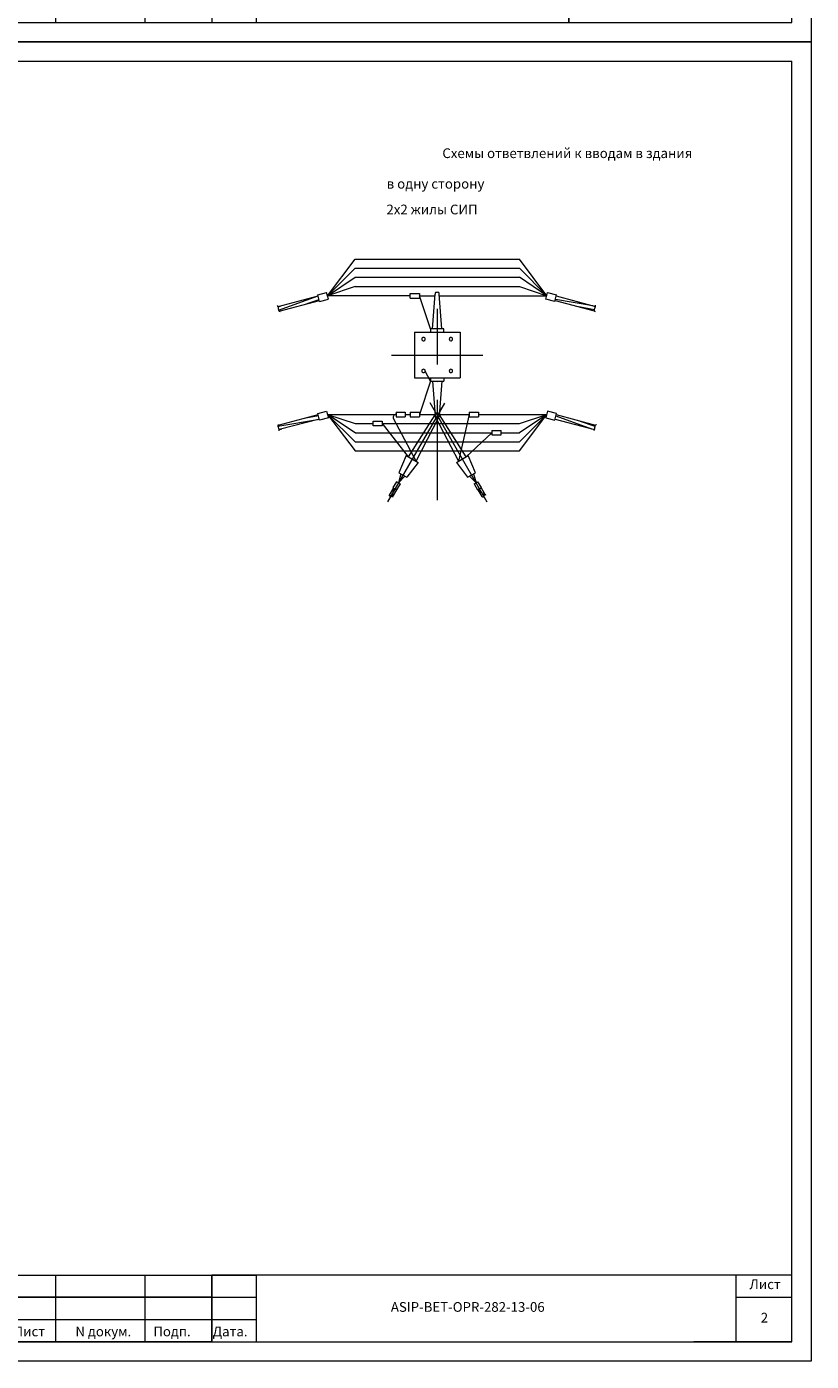
# Model space of a CAD drawing. Units: millimetres. Extents: x 2510 to 2989, y 1004 to 1683.
# Drawn here: x 2787 to 2989, y 1004 to 1348 of the extents above; entities that cross this region are included whole.
import ezdxf

# ---------------------------------------------------------------- set-up
doc = ezdxf.new("R2010")
doc.units = ezdxf.units.MM
doc.layers.add('P', color=250, linetype='Continuous', lineweight=100)
doc.styles.add('GOST 2.304', font='CS_Gost2304.shx', dxfattribs={"oblique": 15, "height": 2.5})

# ---------------------------------------------------------------- blocks, each defined once
blk = doc.blocks.new('A$C0c46ba60')
at = {"color": 7, "linetype": 'ByBlock', "lineweight": 13}
blk.add_lwpolyline([(478.6, 0), (0, 0), (0, 339.53), (478.6, 339.53)], close=True, dxfattribs=at)
at = {"layer": 'P', "color": 7, "linetype": 'Continuous', "lineweight": 15}
for points in [[(20, 334.53), (20, 5)], [(20, 334.53), (473.6, 334.53)], [(473.6, 5), (473.6, 334.53)], [(6.2, 102.6), (6.2, 5)], [(6.2, 102.6), (20, 102.6)], [(12, 102.6), (12, 5)], [(6.2, 73.87), (20, 73.87)], [(6.2, 33.67), (20, 33.67)], [(324.33, 22.2), (324.33, 5), (249.67, 5)], [(261.13, 22.2), (324.33, 22.2)], [(261.13, 5), (261.13, 22.2)], [(261.13, 22.2), (335.8, 22.2)], [(272.67, 22.2), (272.67, 5)], [(272.67, 22.2), (272.67, 5)], [(284.13, 22.2), (284.13, 5)], [(307.07, 22.2), (307.07, 5)], [(473.6, 22.2), (324.33, 22.2), (324.33, 5)], [(324.33, 5), (324.33, 22.2), (324.33, 5)], [(324.33, 22.2), (324.33, 5)], [(335.8, 5), (335.8, 22.2)], [(459.27, 5), (459.27, 22.2)], [(324.33, 16.47), (261.13, 16.47)], [(261.13, 16.47), (335.8, 16.47)], [(459.27, 16.47), (473.6, 16.47)], [(261.13, 10.73), (324.33, 10.73)], [(261.13, 10.73), (335.8, 10.73)], [(6.2, 5), (248.53, 5)], [(248.53, 5), (262.33, 5)], [(261.73, 5), (473.6, 5), (448.33, 5)]]:
    blk.add_lwpolyline(points, dxfattribs=at)
at = {"color": 7, "linetype": 'ByBlock', "lineweight": 13, "char_height": 2.5, "attachment_point": 1, "rotation": 90, "style": 'GOST 2.304'}
for s, width, insert in [('Подп. и дата', 35.3383, (7.53, 41.48)), ('Инв.N подл.', 22.2803, (7.53, 6.81))]:
    blk.add_mtext_dynamic_manual_height_columns(s, width=width, gutter_width=12.5, heights=[0], dxfattribs=dict(at, insert=insert))
at = {"color": 7, "linetype": 'ByBlock', "lineweight": 13, "char_height": 2.5, "attachment_point": 1, "style": 'GOST 2.304'}
for s, width, insert in [('Лист', 14.4785, (462.69, 21.08)), ('Изм.', 6.6412, (262.98, 8.93)), ('Лист', 6.6412, (273.39, 8.93)), ('N докум.', 17.8246, (289.24, 8.93)), ('Подп.', 14.3219, (309.29, 8.93)), ('Дата.', 14.3219, (324.56, 8.93))]:
    blk.add_mtext_dynamic_manual_height_columns(s, width=width, gutter_width=12.5, heights=[0], dxfattribs=dict(at, insert=insert))
at = {"color": 7, "linetype": 'ByBlock', "lineweight": 15, "insert": (465.59, 12.48), "char_height": 2.5, "attachment_point": 1, "style": 'GOST 2.304'}
blk.add_mtext_dynamic_manual_height_columns('2', width=8.7654, gutter_width=12.5, heights=[0], dxfattribs=at)
blk = doc.blocks.new('A$Ccaa04131')
at = {"color": 7, "linetype": 'ByBlock', "lineweight": 13}
blk.add_lwpolyline([(478.6, 0), (0, 0), (0, 339.53), (478.6, 339.53)], close=True, dxfattribs=at)
at = {"layer": 'P', "color": 7, "linetype": 'Continuous', "lineweight": 13}
for points in [[(20, 334.53), (20, 5), (473.6, 5), (473.6, 334.53), (20, 334.53)], [(261.13, 68.13), (473.6, 68.13)], [(261.13, 5), (261.13, 68.13)], [(272.67, 68.13), (272.67, 39.4)], [(284.13, 68.13), (284.13, 5)], [(295.6, 68.13), (295.6, 39.4)], [(307.07, 68.13), (307.07, 5)], [(324.33, 68.13), (324.33, 5)], [(335.8, 5), (335.8, 68.13)], [(261.13, 62.4), (335.8, 62.4)], [(261.13, 56.67), (335.8, 56.67)], [(335.8, 56.67), (473.6, 56.67)], [(261.13, 50.93), (335.8, 50.93)], [(261.13, 45.13), (335.8, 45.13)], [(261.13, 39.4), (473.6, 39.4)], [(416.2, 5), (416.2, 39.4), (416.2, 5)], [(433.4, 39.4), (433.4, 22.2)], [(450.67, 39.4), (450.67, 22.2)], [(261.13, 33.67), (335.8, 33.67)], [(416.2, 33.67), (473.6, 33.67)], [(261.13, 27.93), (335.8, 27.93)], [(261.13, 22.2), (335.8, 22.2)], [(416.2, 22.2), (335.8, 22.2)], [(416.2, 22.2), (473.6, 22.2)], [(261.13, 16.47), (335.8, 16.47)], [(261.13, 10.73), (335.8, 10.73)]]:
    blk.add_lwpolyline(points, dxfattribs=at)
at = {"layer": 'P', "color": 7, "linetype": 'Continuous', "lineweight": 15}
for points in [[(6.2, 102.6), (6.2, 5)], [(6.2, 102.6), (20, 102.6)], [(12, 102.6), (12, 5)], [(6.2, 73.87), (20, 73.87)], [(6.2, 33.67), (20, 33.67)]]:
    blk.add_lwpolyline(points, dxfattribs=at)
at = {"color": 7, "linetype": 'ByBlock', "lineweight": 13, "char_height": 2.5, "attachment_point": 1, "rotation": 90, "style": 'GOST 2.304'}
for s, width, insert in [('Подп. и дата', 35.3383, (7.53, 41.48)), ('Инв.N подл.', 22.2803, (7.53, 6.81))]:
    blk.add_mtext_dynamic_manual_height_columns(s, width=width, gutter_width=12.5, heights=[0], dxfattribs=dict(at, insert=insert))
at = {"color": 7, "linetype": 'ByBlock', "lineweight": 13, "attachment_point": 1, "style": 'GOST 2.304'}
for s, width, insert, char_height in [('Изм.', 6.6412, (263.57, 43.55), 2.5), ('Кол.уч', 6.6412, (273.03, 43.76), 2.3), ('Лист', 6.6412, (284.9, 43.53), 2.5), ('Nдокум.', 17.8246, (295.74, 43.33), 2.1), ('Подп.', 14.3219, (309.29, 43.57), 2.5), ('Дата.', 14.3219, (324.56, 43.57), 2.5), ('Стадия', 14.3219, (418.26, 38.13), 2.5), ('Лист', 14.3219, (435.46, 38.13), 2.5), ('Листов', 14.3219, (454.99, 38.13), 2.5), ('p', 6.6412, (423.09, 30.16), 2.5), ('1', 6.6412, (439.94, 28.88), 2.5), ('2', 6.6412, (459.98, 28.88), 2.5), ('IEK', 6.6412, (442.7, 14.97), 2.5)]:
    blk.add_mtext_dynamic_manual_height_columns(s, width=width, gutter_width=12.5, heights=[0], dxfattribs=dict(at, insert=insert, char_height=char_height))
blk = doc.blocks.new('Больш.')
at = {"color": 0, "linetype": 'ByBlock'}
blk.add_line((299.7, 579.13), (313.5, 579.13), dxfattribs=at)
blk.add_blockref('A$Ccaa04131', (293.5, 574.13), dxfattribs=at)

msp = doc.modelspace()

# ---------------------------------------------------------------- linework, layer by layer
at = {"layer": 'P', "color": 7, "linetype": 'Continuous', "lineweight": 13}
for points in [[(2871.48, 1285.37), (2864.41, 1278.31), (2871.48, 1287.71)], [(2871.48, 1287.71), (2913.75, 1287.71)], [(2871.48, 1285.37), (2913.75, 1285.37)], [(2913.75, 1285.37), (2920.81, 1278.31), (2913.75, 1287.71)], [(2885.68, 1278.31), (2864.41, 1278.31), (2871.48, 1283.04)], [(2871.48, 1283.04), (2913.75, 1283.04)], [(2913.75, 1280.64), (2920.81, 1278.31), (2913.75, 1283.04)], [(2851.68, 1275.51), (2862.01, 1278.24)], [(2851.81, 1274.57), (2862.01, 1278.24)], [(2862.35, 1276.84), (2861.88, 1278.57), (2864.15, 1279.17)], [(2864.61, 1277.44), (2864.15, 1279.17)], [(2871.48, 1280.64), (2864.41, 1278.31)], [(2871.48, 1280.64), (2913.75, 1280.64)], [(2885.68, 1278.91), (2888.01, 1278.91), (2888.01, 1277.71)], [(2885.68, 1277.71), (2885.68, 1278.91)], [(2885.68, 1277.71), (2888.01, 1277.71)], [(2890.88, 1269.77), (2888.01, 1278.31), (2892.01, 1278.31)], [(2891.41, 1269.77), (2892.08, 1278.71)], [(2893.15, 1278.71), (2893.08, 1278.91), (2893.01, 1279.11), (2892.81, 1279.17), (2892.61, 1279.24), (2892.41, 1279.17), (2892.21, 1279.11), (2892.08, 1278.91), (2892.08, 1278.71)], [(2893.81, 1269.77), (2893.15, 1278.71)], [(2893.21, 1278.31), (2920.81, 1278.31)], [(2922.88, 1276.84), (2920.55, 1277.44), (2921.01, 1279.17)], [(2921.01, 1279.17), (2923.28, 1278.57)], [(2922.88, 1276.84), (2923.28, 1278.57)], [(2923.21, 1278.24), (2933.35, 1275.57)], [(2851.75, 1274.84), (2851.75, 1275.17), (2851.68, 1275.51), (2851.55, 1275.77)], [(2851.68, 1275.44), (2852.28, 1275.64)], [(2851.75, 1274.84), (2851.81, 1274.64), (2851.88, 1274.44), (2852.01, 1274.31), (2852.21, 1274.24)], [(2851.95, 1274.37), (2862.28, 1277.11)], [(2859.15, 1276.31), (2862.21, 1277.37)], [(2862.35, 1276.84), (2864.61, 1277.44)], [(2892.61, 1274.97), (2892.61, 1260.64)], [(2922.95, 1277.11), (2933.01, 1274.44)], [(2923.01, 1277.44), (2932.61, 1275.77)], [(2929.08, 1275.51), (2933.01, 1274.77)], [(2933.08, 1274.97), (2933.01, 1274.77), (2933.01, 1274.57), (2933.08, 1274.37), (2933.21, 1274.24)], [(2933.08, 1274.97), (2933.28, 1275.24), (2933.35, 1275.57), (2933.35, 1275.84)], [(2886.75, 1268.91), (2886.75, 1257.17)], [(2886.75, 1268.91), (2898.48, 1268.91)], [(2889.48, 1267.17), (2889.48, 1267.31), (2889.41, 1267.44), (2889.28, 1267.57), (2889.08, 1267.57), (2888.88, 1267.57), (2888.75, 1267.44), (2888.68, 1267.31), (2888.68, 1267.17), (2888.68, 1266.97), (2888.81, 1266.77), (2889.01, 1266.71), (2889.21, 1266.71), (2889.41, 1266.84), (2889.48, 1266.97), (2889.48, 1267.17)], [(2894.35, 1269.77), (2890.88, 1269.77), (2890.88, 1268.91)], [(2894.35, 1268.91), (2894.35, 1269.77)], [(2896.55, 1267.17), (2896.55, 1267.31), (2896.48, 1267.44), (2896.28, 1267.57), (2896.15, 1267.57), (2895.95, 1267.57), (2895.81, 1267.44), (2895.75, 1267.31), (2895.68, 1267.17), (2895.75, 1266.97), (2895.88, 1266.77), (2896.08, 1266.71), (2896.28, 1266.71), (2896.48, 1266.84), (2896.55, 1266.97), (2896.55, 1267.17)], [(2898.48, 1268.91), (2898.48, 1257.17)], [(2880.88, 1263.04), (2904.35, 1263.04)], [(2886.75, 1257.17), (2898.48, 1257.17)], [(2890.88, 1256.31), (2889.48, 1258.91), (2889.48, 1259.11), (2889.41, 1259.24), (2889.28, 1259.31), (2889.08, 1259.37), (2888.88, 1259.31), (2888.75, 1259.24), (2888.68, 1259.11), (2888.68, 1258.91), (2888.68, 1258.77), (2888.75, 1258.64), (2888.88, 1258.51), (2889.08, 1258.51), (2889.28, 1258.51), (2889.41, 1258.64), (2889.48, 1258.77), (2889.48, 1258.91)], [(2890.88, 1257.17), (2890.88, 1256.31)], [(2894.35, 1257.17), (2894.35, 1256.31)], [(2896.55, 1258.91), (2896.55, 1259.11), (2896.48, 1259.24), (2896.28, 1259.31), (2896.15, 1259.37), (2895.95, 1259.31), (2895.81, 1259.24), (2895.75, 1259.11), (2895.68, 1258.91), (2895.75, 1258.77), (2895.81, 1258.64), (2895.95, 1258.51), (2896.15, 1258.51), (2896.28, 1258.51), (2896.48, 1258.64), (2896.55, 1258.77), (2896.55, 1258.91)], [(2890.88, 1256.31), (2888.01, 1247.77)], [(2890.88, 1256.31), (2894.35, 1256.31)], [(2891.41, 1256.31), (2892.08, 1247.37)], [(2892.61, 1256.04), (2892.61, 1256.04)], [(2893.81, 1256.31), (2893.15, 1247.37)], [(2894.48, 1250.64), (2879.81, 1225.24)], [(2890.68, 1250.84), (2905.41, 1225.24)], [(2892.61, 1251.51), (2892.61, 1225.71)], [(2851.68, 1244.97), (2862.01, 1247.71)], [(2858.81, 1246.84), (2862.08, 1247.44)], [(2861.88, 1247.97), (2864.15, 1248.57), (2864.61, 1246.91)], [(2864.61, 1246.91), (2862.35, 1246.31), (2861.88, 1247.97)], [(2871.48, 1243.04), (2864.41, 1247.77), (2871.48, 1245.44)], [(2871.48, 1240.71), (2864.41, 1247.77), (2871.48, 1238.37)], [(2864.41, 1247.77), (2882.01, 1247.77)], [(2881.95, 1247.77), (2881.75, 1247.71), (2881.55, 1247.64), (2881.41, 1247.51), (2881.35, 1247.31), (2881.28, 1247.11), (2881.28, 1246.91), (2881.35, 1246.71)], [(2887.15, 1235.71), (2881.35, 1246.71)], [(2882.01, 1248.31), (2882.01, 1247.17)], [(2882.01, 1248.31), (2884.35, 1248.31)], [(2882.01, 1247.17), (2884.35, 1247.17)], [(2884.35, 1248.31), (2884.35, 1247.17)], [(2884.35, 1247.77), (2885.68, 1247.77)], [(2892.01, 1247.64), (2885.15, 1236.84)], [(2885.68, 1248.31), (2885.68, 1247.17)], [(2885.68, 1248.31), (2888.01, 1248.31)], [(2885.68, 1247.17), (2888.01, 1247.17)], [(2887.15, 1235.71), (2893.01, 1247.04)], [(2888.01, 1248.31), (2888.01, 1247.17)], [(2888.01, 1247.77), (2892.01, 1247.77)], [(2892.08, 1247.37), (2892.08, 1247.11), (2892.21, 1246.97), (2892.41, 1246.84), (2892.61, 1246.84), (2892.81, 1246.84), (2893.01, 1246.97), (2893.08, 1247.11), (2893.15, 1247.37)], [(2892.15, 1247.04), (2898.08, 1235.71)], [(2893.21, 1247.77), (2900.81, 1247.77)], [(2900.08, 1236.84), (2893.21, 1247.64)], [(2900.81, 1247.77), (2898.08, 1235.71)], [(2900.81, 1248.31), (2900.81, 1247.17)], [(2900.81, 1248.31), (2903.21, 1248.31)], [(2900.81, 1247.17), (2903.21, 1247.17)], [(2903.21, 1248.31), (2903.21, 1247.17)], [(2903.21, 1247.77), (2920.81, 1247.77)], [(2913.75, 1245.44), (2920.81, 1247.77), (2913.75, 1243.04)], [(2913.75, 1240.71), (2920.81, 1247.77)], [(2913.75, 1238.37), (2920.81, 1247.77)], [(2923.28, 1247.97), (2921.01, 1248.57), (2920.55, 1246.91), (2922.88, 1246.31), (2923.28, 1247.97)], [(2923.15, 1247.37), (2932.35, 1244.04)], [(2923.21, 1247.71), (2933.35, 1244.97)], [(2851.61, 1244.71), (2862.28, 1246.57), (2851.95, 1243.84)], [(2851.81, 1245.17), (2851.68, 1245.04), (2851.61, 1244.84), (2851.61, 1244.64), (2851.75, 1244.44)], [(2851.95, 1243.51), (2851.95, 1243.84), (2851.88, 1244.11), (2851.75, 1244.44)], [(2851.95, 1243.84), (2852.55, 1243.97)], [(2871.48, 1245.44), (2876.15, 1245.44)], [(2876.15, 1246.04), (2878.48, 1246.04)], [(2878.48, 1244.84), (2876.15, 1244.84), (2876.15, 1246.04)], [(2878.48, 1246.04), (2878.48, 1244.84)], [(2878.48, 1245.44), (2913.75, 1245.44)], [(2878.48, 1245.44), (2885.15, 1236.84)], [(2906.68, 1243.64), (2909.08, 1243.64)], [(2906.68, 1242.51), (2909.08, 1242.51), (2909.08, 1243.64)], [(2906.68, 1243.64), (2906.68, 1242.51)], [(2922.95, 1246.57), (2933.08, 1243.84)], [(2929.41, 1246.04), (2933.15, 1244.71)], [(2932.88, 1243.64), (2933.08, 1243.91), (2933.15, 1244.17), (2933.15, 1244.51)], [(2933.61, 1245.11), (2933.41, 1245.04), (2933.21, 1244.91), (2933.15, 1244.71), (2933.15, 1244.51)], [(2871.48, 1243.04), (2906.68, 1243.04)], [(2871.48, 1240.71), (2913.75, 1240.71)], [(2900.08, 1236.84), (2906.68, 1243.04)], [(2909.08, 1243.04), (2913.75, 1243.04)], [(2871.48, 1238.37), (2913.75, 1238.37)], [(2884.61, 1237.17), (2882.75, 1232.77)], [(2884.61, 1237.17), (2887.68, 1235.37)], [(2897.55, 1235.37), (2900.61, 1237.17)], [(2900.41, 1231.64), (2902.48, 1232.77), (2900.61, 1237.17)], [(2887.68, 1235.37), (2884.81, 1231.64)], [(2897.55, 1235.37), (2900.41, 1231.64)], [(2882.15, 1230.44), (2881.21, 1228.97), (2882.21, 1228.37)], [(2882.21, 1228.37), (2883.15, 1229.91), (2882.15, 1230.44)], [(2883.28, 1232.51), (2882.61, 1230.17), (2884.28, 1231.91)], [(2882.75, 1232.77), (2884.81, 1231.64)], [(2902.61, 1230.17), (2900.88, 1231.91)], [(2901.95, 1232.51), (2902.61, 1230.17)], [(2902.08, 1229.91), (2903.08, 1230.44)], [(2902.08, 1229.91), (2902.95, 1228.37)], [(2902.95, 1228.37), (2904.01, 1228.97), (2903.08, 1230.44)], [(2880.15, 1227.11), (2880.21, 1226.97), (2880.35, 1226.84), (2880.55, 1226.77)], [(2881.35, 1228.84), (2880.21, 1226.97)], [(2881.01, 1226.51), (2880.95, 1226.64), (2880.75, 1226.77), (2880.55, 1226.77)], [(2880.61, 1227.57), (2881.68, 1228.71)], [(2880.95, 1226.64), (2881.48, 1227.24)], [(2882.15, 1228.37), (2881.01, 1226.51)], [(2903.08, 1228.37), (2904.08, 1226.64)], [(2903.81, 1227.11), (2903.41, 1228.64)], [(2903.88, 1228.84), (2904.95, 1227.04)], [(2904.08, 1226.64), (2904.28, 1226.57), (2904.48, 1226.57), (2904.61, 1226.71)], [(2904.75, 1226.97), (2904.55, 1227.71)], [(2905.08, 1227.04), (2904.88, 1226.97), (2904.68, 1226.91), (2904.61, 1226.71)]]:
    msp.add_lwpolyline(points, dxfattribs=at)

# ---------------------------------------------------------------- block references
at = {"color": 7, "linetype": 'ByBlock', "lineweight": 13}
for name, p in [('Больш.', (2216.77, 769.51)), ('A$C0c46ba60', (2510.27, 1004.11))]:
    msp.add_blockref(name, p, dxfattribs=at)

# ---------------------------------------------------------------- texts
at = {"color": 7, "linetype": 'ByBlock', "lineweight": 13, "insert": (2893.93, 1316.22), "char_height": 2.5, "attachment_point": 1, "style": 'GOST 2.304'}
msp.add_mtext('Схемы ответвлений к вводам в здания', dxfattribs=at)
at = {"color": 7, "linetype": 'ByBlock', "lineweight": 13, "char_height": 2.5, "attachment_point": 1, "style": 'GOST 2.304'}
for s, insert, width in [('в одну сторону', (2879.61, 1308.36), 450.8438), ('2x2 жилы СИП', (2879.54, 1301.74), 450.8438), ('ASIP-BET-OPR-282-13-06', (2880.68, 1019.35), 61.9339)]:
    msp.add_mtext(s, dxfattribs=dict(at, insert=insert, width=width))

doc.saveas('drawing.dxf')
